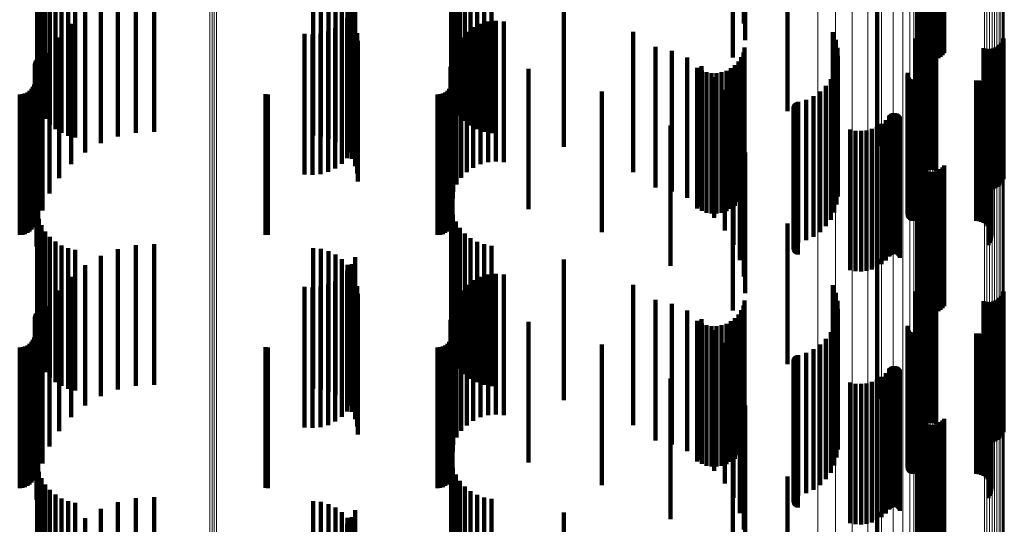
# Model space of a CAD drawing. Units: metres. Extents: x 0.024 to 0.095, y -0.351 to 0.413.
# Drawn here: x 0.06 to 0.095, y 0.284 to 0.302 of the extents above; entities that cross this region are included whole.
import ezdxf

# ---------------------------------------------------------------- set-up
doc = ezdxf.new("R2010")
doc.units = ezdxf.units.M
doc.linetypes.add('AUSGEZOGEN', pattern=[0])
doc.linetypes.add('VERDECKT2_S2', pattern=[0.009, 0.005, -0.004])
doc.layers.add('Standard', color=7, linetype='AUSGEZOGEN', lineweight=13)

msp = doc.modelspace()

# ---------------------------------------------------------------- linework, layer by layer
at = {"layer": 'Standard', "color": 253, "linetype": 'VERDECKT2_S2', "lineweight": 140, "transparency": 33554687}
for p, q in [((0.091854, 0.305688), (0.091854, 0.300688)), ((0.091893, 0.305607), (0.091893, 0.300607)), ((0.091945, 0.305534), (0.091945, 0.300534)), ((0.092008, 0.305471), (0.092008, 0.300471)), ((0.092674, 0.305441), (0.092674, 0.300441)), ((0.092743, 0.305498), (0.092743, 0.300498)), ((0.092801, 0.305566), (0.092801, 0.300566)), ((0.085284, 0.305418), (0.085284, 0.300418)), ((0.092081, 0.305419), (0.092081, 0.300419)), ((0.092161, 0.305379), (0.092161, 0.300379)), ((0.092247, 0.305353), (0.092247, 0.300353)), ((0.092336, 0.305342), (0.092336, 0.300342)), ((0.092425, 0.305345), (0.092425, 0.300345)), ((0.092513, 0.305363), (0.092513, 0.300363)), ((0.092597, 0.305395), (0.092597, 0.300395)), ((0.075259, 0.304077), (0.075259, 0.300674)), ((0.060535, 0.303929), (0.060535, 0.300564)), ((0.060594, 0.30368), (0.060594, 0.30038)), ((0.075323, 0.303819), (0.075323, 0.300483)), ((0.060692, 0.303444), (0.060692, 0.300204)), ((0.075428, 0.303576), (0.075428, 0.300302)), ((0.075571, 0.303352), (0.075571, 0.300136)), ((0.087226, 0.303507), (0.087226, 0.298507)), ((0.060825, 0.303226), (0.060825, 0.300042)), ((0.060991, 0.303031), (0.060991, 0.299898)), ((0.075749, 0.303155), (0.075749, 0.299989)), ((0.075956, 0.302989), (0.075956, 0.299866)), ((0.061185, 0.302865), (0.061185, 0.299774)), ((0.061403, 0.302731), (0.061403, 0.299674)), ((0.061639, 0.302633), (0.061639, 0.299601)), ((0.064047, 0.302738), (0.064047, 0.297738)), ((0.064696, 0.302774), (0.064696, 0.297774)), ((0.07035, 0.302635), (0.07035, 0.297635)), ((0.076187, 0.302859), (0.076187, 0.299769)), ((0.076437, 0.302768), (0.076437, 0.299702)), ((0.076697, 0.302718), (0.076697, 0.299665)), ((0.061887, 0.302572), (0.061887, 0.299557)), ((0.062806, 0.302362), (0.062806, 0.297362)), ((0.063411, 0.302599), (0.063411, 0.297599)), ((0.070628, 0.302604), (0.070628, 0.297604)), ((0.070897, 0.302526), (0.070897, 0.297526)), ((0.071149, 0.302403), (0.071149, 0.297403)), ((0.071845, 0.302315), (0.071845, 0.299366)), ((0.085669, 0.302567), (0.085669, 0.301626)), ((0.062246, 0.302031), (0.062246, 0.297031)), ((0.071376, 0.302239), (0.071376, 0.297239)), ((0.071572, 0.302038), (0.071572, 0.297038)), ((0.071727, 0.302059), (0.071727, 0.299175)), ((0.079272, 0.30223), (0.079272, 0.299302)), ((0.085716, 0.302128), (0.085716, 0.301034)), ((0.090414, 0.302256), (0.090414, 0.297256)), ((0.061746, 0.301615), (0.061746, 0.296615)), ((0.071368, 0.301626), (0.071368, 0.298854)), ((0.071566, 0.301827), (0.071566, 0.299003)), ((0.07173, 0.301807), (0.07173, 0.296807)), ((0.076302, 0.301614), (0.076302, 0.296614)), ((0.076575, 0.301689), (0.076575, 0.296689)), ((0.076857, 0.301716), (0.076857, 0.296716)), ((0.077139, 0.301693), (0.077139, 0.296693)), ((0.07005, 0.301257), (0.07005, 0.29858)), ((0.070331, 0.301236), (0.070331, 0.298564)), ((0.070612, 0.301265), (0.070612, 0.298585)), ((0.070884, 0.301341), (0.070884, 0.298642)), ((0.071138, 0.301462), (0.071138, 0.298732)), ((0.071847, 0.301553), (0.071847, 0.296553)), ((0.071918, 0.301282), (0.071918, 0.296282)), ((0.075815, 0.301329), (0.075815, 0.296329)), ((0.076046, 0.301493), (0.076046, 0.296493)), ((0.081734, 0.30133), (0.081734, 0.298634)), ((0.088842, 0.301312), (0.088842, 0.296312)), ((0.091943, 0.30126), (0.091943, 0.298582)), ((0.09201, 0.301315), (0.09201, 0.298623)), ((0.092086, 0.301359), (0.092086, 0.298656)), ((0.092167, 0.30139), (0.092167, 0.298679)), ((0.092253, 0.301408), (0.092253, 0.298692)), ((0.09234, 0.301412), (0.09234, 0.298695)), ((0.092427, 0.301402), (0.092427, 0.298687)), ((0.092511, 0.301378), (0.092511, 0.29867)), ((0.061318, 0.301125), (0.061318, 0.296125)), ((0.071942, 0.301003), (0.071942, 0.296003)), ((0.075454, 0.300896), (0.075454, 0.295896)), ((0.075616, 0.301128), (0.075616, 0.296128)), ((0.088946, 0.301042), (0.088946, 0.296042)), ((0.091774, 0.301093), (0.091774, 0.296093)), ((0.091804, 0.30104), (0.091804, 0.298419)), ((0.091838, 0.30112), (0.091838, 0.298478)), ((0.091885, 0.301194), (0.091885, 0.298533)), ((0.094831, 0.30093), (0.094831, 0.298336)), ((0.094877, 0.301003), (0.094877, 0.298391)), ((0.094912, 0.301084), (0.094912, 0.298451)), ((0.060535, 0.300564), (0.060535, 0.298929)), ((0.060973, 0.300574), (0.060973, 0.295574)), ((0.075259, 0.300674), (0.075259, 0.299077)), ((0.075335, 0.300639), (0.075335, 0.295639)), ((0.082535, 0.300791), (0.082535, 0.295791)), ((0.083111, 0.300647), (0.083111, 0.295647)), ((0.085656, 0.300589), (0.085656, 0.298084)), ((0.0857, 0.300765), (0.0857, 0.298214)), ((0.089003, 0.300758), (0.089003, 0.295758)), ((0.094205, 0.300746), (0.094205, 0.2982)), ((0.094289, 0.300722), (0.094289, 0.298182)), ((0.094376, 0.300712), (0.094376, 0.298175)), ((0.094463, 0.300716), (0.094463, 0.298178)), ((0.094548, 0.300733), (0.094548, 0.298191)), ((0.09463, 0.300765), (0.09463, 0.298214)), ((0.094706, 0.300809), (0.094706, 0.298247)), ((0.094773, 0.300864), (0.094773, 0.298288)), ((0.060458, 0.300186), (0.060458, 0.297784)), ((0.060461, 0.300224), (0.060461, 0.297812)), ((0.060471, 0.30026), (0.060471, 0.297839)), ((0.060487, 0.300294), (0.060487, 0.297865)), ((0.060508, 0.300325), (0.060508, 0.297888)), ((0.060594, 0.30038), (0.060594, 0.29868)), ((0.0606, 0.30039), (0.0606, 0.297936)), ((0.060636, 0.3004), (0.060636, 0.297943)), ((0.060673, 0.300404), (0.060673, 0.297946)), ((0.060692, 0.300204), (0.060692, 0.298444)), ((0.060711, 0.300401), (0.060711, 0.297944)), ((0.075262, 0.300365), (0.075262, 0.295365)), ((0.075321, 0.300399), (0.075321, 0.297942)), ((0.075323, 0.300483), (0.075323, 0.298819)), ((0.075428, 0.300302), (0.075428, 0.298576)), ((0.083659, 0.300416), (0.083659, 0.295416)), ((0.085483, 0.300273), (0.085483, 0.297849)), ((0.085582, 0.300424), (0.085582, 0.297961)), ((0.088976, 0.300181), (0.088976, 0.295181)), ((0.089013, 0.300468), (0.089013, 0.295468)), ((0.060721, 0.299974), (0.060721, 0.294974)), ((0.060825, 0.300042), (0.060825, 0.298226)), ((0.060991, 0.299898), (0.060991, 0.298031)), ((0.075237, 0.300083), (0.075237, 0.295083)), ((0.075571, 0.300136), (0.075571, 0.298352)), ((0.075749, 0.299989), (0.075749, 0.298155)), ((0.075956, 0.299866), (0.075956, 0.297989)), ((0.078019, 0.300013), (0.078019, 0.297656)), ((0.084017, 0.300044), (0.084017, 0.297679)), ((0.084163, 0.300102), (0.084163, 0.295102)), ((0.084175, 0.299955), (0.084175, 0.297613)), ((0.084346, 0.299894), (0.084346, 0.297567)), ((0.084524, 0.299862), (0.084524, 0.297543)), ((0.084705, 0.29986), (0.084705, 0.297542)), ((0.084884, 0.299888), (0.084884, 0.297563)), ((0.085056, 0.299945), (0.085056, 0.297605)), ((0.085216, 0.30003), (0.085216, 0.297668)), ((0.085359, 0.30014), (0.085359, 0.29775)), ((0.088892, 0.299904), (0.088892, 0.294904)), ((0.091501, 0.29983), (0.091501, 0.29483)), ((0.091506, 0.299865), (0.091506, 0.294865)), ((0.06045, 0.29955), (0.06045, 0.297312)), ((0.061185, 0.299774), (0.061185, 0.297865)), ((0.061403, 0.299674), (0.061403, 0.297731)), ((0.061639, 0.299601), (0.061639, 0.297633)), ((0.061887, 0.299557), (0.061887, 0.297572)), ((0.075313, 0.29955), (0.075313, 0.297312)), ((0.076187, 0.299769), (0.076187, 0.297859)), ((0.076437, 0.299702), (0.076437, 0.297768)), ((0.076697, 0.299665), (0.076697, 0.297718)), ((0.084613, 0.299714), (0.084613, 0.294714)), ((0.088763, 0.299644), (0.088763, 0.294644)), ((0.091509, 0.29976), (0.091509, 0.29476)), ((0.091521, 0.299727), (0.091521, 0.294727)), ((0.091538, 0.299697), (0.091538, 0.294697)), ((0.09156, 0.299669), (0.09156, 0.294669)), ((0.091587, 0.299645), (0.091587, 0.294645)), ((0.091616, 0.299626), (0.091616, 0.294626)), ((0.091649, 0.299612), (0.091649, 0.294612)), ((0.091683, 0.299604), (0.091683, 0.294604)), ((0.091718, 0.299601), (0.091718, 0.294601)), ((0.093937, 0.299601), (0.093937, 0.294601)), ((0.094029, 0.299593), (0.094029, 0.294593)), ((0.094118, 0.29957), (0.094118, 0.29457)), ((0.094202, 0.299533), (0.094202, 0.294533)), ((0.094278, 0.299481), (0.094278, 0.294481)), ((0.0601, 0.299133), (0.0601, 0.297002)), ((0.060186, 0.299173), (0.060186, 0.297032)), ((0.060264, 0.299227), (0.060264, 0.297072)), ((0.060331, 0.299294), (0.060331, 0.297122)), ((0.060385, 0.299372), (0.060385, 0.29718)), ((0.060425, 0.299458), (0.060425, 0.297244)), ((0.060566, 0.299342), (0.060566, 0.294342)), ((0.071727, 0.299175), (0.071727, 0.297059)), ((0.071845, 0.299366), (0.071845, 0.297315)), ((0.074963, 0.299133), (0.074963, 0.297002)), ((0.075049, 0.299173), (0.075049, 0.297032)), ((0.075127, 0.299227), (0.075127, 0.297072)), ((0.075194, 0.299294), (0.075194, 0.297122)), ((0.075248, 0.299372), (0.075248, 0.29718)), ((0.075288, 0.299458), (0.075288, 0.297244)), ((0.079272, 0.299302), (0.079272, 0.29723)), ((0.080621, 0.299206), (0.080621, 0.297056)), ((0.084997, 0.29926), (0.084997, 0.29426)), ((0.088388, 0.299206), (0.088388, 0.294206)), ((0.088593, 0.299409), (0.088593, 0.294409)), ((0.094344, 0.299418), (0.094344, 0.294418)), ((0.094399, 0.299344), (0.094399, 0.294344)), ((0.094441, 0.299262), (0.094441, 0.294262)), ((0.094469, 0.299175), (0.094469, 0.294175)), ((0.059914, 0.2991), (0.059914, 0.296978)), ((0.060009, 0.299108), (0.060009, 0.296984)), ((0.068657, 0.299107), (0.068657, 0.296983)), ((0.068744, 0.2991), (0.068744, 0.296978)), ((0.071368, 0.298854), (0.071368, 0.296626)), ((0.071566, 0.299003), (0.071566, 0.296827)), ((0.074777, 0.2991), (0.074777, 0.296978)), ((0.074871, 0.299108), (0.074871, 0.296984)), ((0.087516, 0.298784), (0.087516, 0.293784)), ((0.087545, 0.298805), (0.087545, 0.293805)), ((0.087578, 0.29882), (0.087578, 0.29382)), ((0.087612, 0.298831), (0.087612, 0.293831)), ((0.08789, 0.298912), (0.08789, 0.293912)), ((0.088151, 0.299038), (0.088151, 0.294038)), ((0.094425, 0.298816), (0.094425, 0.293816)), ((0.094459, 0.298902), (0.094459, 0.293902)), ((0.094477, 0.298992), (0.094477, 0.293992)), ((0.094481, 0.299083), (0.094481, 0.294083)), ((0.060515, 0.298694), (0.060515, 0.293694)), ((0.07005, 0.29858), (0.07005, 0.296257)), ((0.070331, 0.298564), (0.070331, 0.296236)), ((0.070612, 0.298585), (0.070612, 0.296265)), ((0.070884, 0.298642), (0.070884, 0.296341)), ((0.071138, 0.298732), (0.071138, 0.296462)), ((0.081734, 0.298634), (0.081734, 0.29633)), ((0.085305, 0.298753), (0.085305, 0.293753)), ((0.087439, 0.298627), (0.087439, 0.293627)), ((0.08744, 0.298591), (0.08744, 0.293591)), ((0.087443, 0.298663), (0.087443, 0.293663)), ((0.087447, 0.298556), (0.087447, 0.293556)), ((0.087454, 0.298697), (0.087454, 0.293697)), ((0.08746, 0.298522), (0.08746, 0.293522)), ((0.087469, 0.298729), (0.087469, 0.293729)), ((0.087479, 0.298491), (0.087479, 0.293491)), ((0.087491, 0.298759), (0.087491, 0.293759)), ((0.087502, 0.298464), (0.087502, 0.293464)), ((0.087529, 0.298441), (0.087529, 0.293441)), ((0.08756, 0.298422), (0.08756, 0.293422)), ((0.090962, 0.298422), (0.090962, 0.293422)), ((0.090998, 0.29843), (0.090998, 0.29343)), ((0.091034, 0.298431), (0.091034, 0.293431)), ((0.091069, 0.298427), (0.091069, 0.293427)), ((0.091804, 0.298419), (0.091804, 0.29604)), ((0.091838, 0.298478), (0.091838, 0.29612)), ((0.091885, 0.298533), (0.091885, 0.296194)), ((0.091943, 0.298582), (0.091943, 0.29626)), ((0.09201, 0.298623), (0.09201, 0.296315)), ((0.092086, 0.298656), (0.092086, 0.296359)), ((0.092167, 0.298679), (0.092167, 0.29639)), ((0.092253, 0.298692), (0.092253, 0.296408)), ((0.09234, 0.298695), (0.09234, 0.296412)), ((0.092427, 0.298687), (0.092427, 0.296402)), ((0.092511, 0.29867), (0.092511, 0.296378)), ((0.094378, 0.298737), (0.094378, 0.293737)), ((0.094912, 0.298451), (0.094912, 0.296084)), ((0.085531, 0.298204), (0.085531, 0.293204)), ((0.085656, 0.298084), (0.085656, 0.295589)), ((0.0857, 0.298214), (0.0857, 0.295765)), ((0.087594, 0.298409), (0.087594, 0.293409)), ((0.090722, 0.298189), (0.090722, 0.293189)), ((0.090847, 0.29834), (0.090847, 0.29334)), ((0.090871, 0.298367), (0.090871, 0.293367)), ((0.090898, 0.29839), (0.090898, 0.29339)), ((0.090929, 0.298409), (0.090929, 0.293409)), ((0.091104, 0.298417), (0.091104, 0.293417)), ((0.091136, 0.298401), (0.091136, 0.293401)), ((0.091165, 0.29838), (0.091165, 0.29338)), ((0.091191, 0.298354), (0.091191, 0.293354)), ((0.091212, 0.298325), (0.091212, 0.293325)), ((0.091228, 0.298293), (0.091228, 0.293293)), ((0.094205, 0.2982), (0.094205, 0.295746)), ((0.094289, 0.298182), (0.094289, 0.295722)), ((0.094376, 0.298175), (0.094376, 0.295712)), ((0.094463, 0.298178), (0.094463, 0.295716)), ((0.094548, 0.298191), (0.094548, 0.295733)), ((0.09463, 0.298214), (0.09463, 0.295765)), ((0.094706, 0.298247), (0.094706, 0.295809)), ((0.094773, 0.298288), (0.094773, 0.295864)), ((0.094831, 0.298336), (0.094831, 0.29593)), ((0.094877, 0.298391), (0.094877, 0.296003)), ((0.060458, 0.297784), (0.060458, 0.295186)), ((0.060461, 0.297812), (0.060461, 0.295224)), ((0.060471, 0.297839), (0.060471, 0.29526)), ((0.060487, 0.297865), (0.060487, 0.295294)), ((0.060508, 0.297888), (0.060508, 0.295325)), ((0.0606, 0.297936), (0.0606, 0.29539)), ((0.060636, 0.297943), (0.060636, 0.2954)), ((0.060673, 0.297946), (0.060673, 0.295404)), ((0.060711, 0.297944), (0.060711, 0.295401)), ((0.075321, 0.297942), (0.075321, 0.295399)), ((0.083064, 0.297997), (0.083064, 0.296159)), ((0.085359, 0.29775), (0.085359, 0.29514)), ((0.085483, 0.297849), (0.085483, 0.295273)), ((0.085582, 0.297961), (0.085582, 0.295424)), ((0.089456, 0.297849), (0.089456, 0.292849)), ((0.089648, 0.29781), (0.089648, 0.29281)), ((0.089844, 0.297801), (0.089844, 0.292801)), ((0.09004, 0.297822), (0.09004, 0.292822)), ((0.090229, 0.297873), (0.090229, 0.292873)), ((0.090409, 0.297953), (0.090409, 0.292953)), ((0.090574, 0.298059), (0.090574, 0.293059)), ((0.078019, 0.297656), (0.078019, 0.295013)), ((0.084017, 0.297679), (0.084017, 0.295044)), ((0.084175, 0.297613), (0.084175, 0.294955)), ((0.084346, 0.297567), (0.084346, 0.294894)), ((0.084524, 0.297543), (0.084524, 0.294862)), ((0.084705, 0.297542), (0.084705, 0.29486)), ((0.084884, 0.297563), (0.084884, 0.294888)), ((0.085056, 0.297605), (0.085056, 0.294945)), ((0.085216, 0.297668), (0.085216, 0.29503)), ((0.085669, 0.297626), (0.085669, 0.292626)), ((0.060186, 0.297032), (0.060186, 0.294173)), ((0.060264, 0.297072), (0.060264, 0.294227)), ((0.060331, 0.297122), (0.060331, 0.294294)), ((0.060385, 0.29718), (0.060385, 0.294372)), ((0.060425, 0.297244), (0.060425, 0.294458)), ((0.06045, 0.297312), (0.06045, 0.29455)), ((0.075049, 0.297032), (0.075049, 0.294173)), ((0.075127, 0.297072), (0.075127, 0.294227)), ((0.075194, 0.297122), (0.075194, 0.294294)), ((0.075248, 0.29718), (0.075248, 0.294372)), ((0.075288, 0.297244), (0.075288, 0.294458)), ((0.075313, 0.297312), (0.075313, 0.29455)), ((0.080621, 0.297056), (0.080621, 0.294206)), ((0.085716, 0.297034), (0.085716, 0.292034)), ((0.059914, 0.296978), (0.059914, 0.2941)), ((0.060009, 0.296984), (0.060009, 0.294108)), ((0.0601, 0.297002), (0.0601, 0.294133)), ((0.068657, 0.296983), (0.068657, 0.294107)), ((0.068744, 0.296978), (0.068744, 0.2941)), ((0.074777, 0.296978), (0.074777, 0.2941)), ((0.074871, 0.296984), (0.074871, 0.294108)), ((0.074963, 0.297002), (0.074963, 0.294133)), ((0.091854, 0.296688), (0.091854, 0.291688)), ((0.085284, 0.296418), (0.085284, 0.294985)), ((0.091893, 0.296607), (0.091893, 0.291607)), ((0.091945, 0.296534), (0.091945, 0.291534)), ((0.092008, 0.296471), (0.092008, 0.291471)), ((0.092081, 0.296419), (0.092081, 0.291419)), ((0.092161, 0.296379), (0.092161, 0.291379)), ((0.092247, 0.296353), (0.092247, 0.291353)), ((0.092336, 0.296342), (0.092336, 0.291342)), ((0.092425, 0.296345), (0.092425, 0.291345)), ((0.092513, 0.296363), (0.092513, 0.291363)), ((0.092597, 0.296395), (0.092597, 0.291395)), ((0.092674, 0.296441), (0.092674, 0.291441)), ((0.092743, 0.296498), (0.092743, 0.291498)), ((0.092801, 0.296566), (0.092801, 0.291566)), ((0.083064, 0.296159), (0.083064, 0.292997)), ((0.060535, 0.294929), (0.060535, 0.289929)), ((0.075259, 0.295077), (0.075259, 0.290077)), ((0.085284, 0.294985), (0.085284, 0.291418)), ((0.060594, 0.29468), (0.060594, 0.28968)), ((0.075323, 0.294819), (0.075323, 0.289819)), ((0.075428, 0.294576), (0.075428, 0.289576)), ((0.060692, 0.294444), (0.060692, 0.289444)), ((0.060825, 0.294226), (0.060825, 0.289226)), ((0.075571, 0.294352), (0.075571, 0.289352)), ((0.087226, 0.294507), (0.087226, 0.293566)), ((0.060991, 0.294031), (0.060991, 0.289031)), ((0.061185, 0.293865), (0.061185, 0.288865)), ((0.075749, 0.294155), (0.075749, 0.289155)), ((0.075956, 0.293989), (0.075956, 0.288989)), ((0.061403, 0.293731), (0.061403, 0.288731)), ((0.061639, 0.293633), (0.061639, 0.288633)), ((0.061887, 0.293572), (0.061887, 0.288572)), ((0.063411, 0.293599), (0.063411, 0.293053)), ((0.064047, 0.293738), (0.064047, 0.293151)), ((0.064696, 0.293774), (0.064696, 0.293177)), ((0.07035, 0.293635), (0.07035, 0.293078)), ((0.070628, 0.293604), (0.070628, 0.293056)), ((0.070897, 0.293526), (0.070897, 0.293001)), ((0.076187, 0.293859), (0.076187, 0.288859)), ((0.076437, 0.293768), (0.076437, 0.288768)), ((0.076697, 0.293718), (0.076697, 0.288718)), ((0.087226, 0.293566), (0.087226, 0.289507)), ((0.062806, 0.293362), (0.062806, 0.292885)), ((0.064696, 0.293177), (0.064696, 0.288774)), ((0.071149, 0.293403), (0.071149, 0.292914)), ((0.071376, 0.293239), (0.071376, 0.292798)), ((0.071845, 0.293315), (0.071845, 0.288315)), ((0.079272, 0.29323), (0.079272, 0.28823)), ((0.090414, 0.293256), (0.090414, 0.292637)), ((0.062246, 0.293031), (0.062246, 0.292651)), ((0.062806, 0.292885), (0.062806, 0.288362)), ((0.063411, 0.293053), (0.063411, 0.288599)), ((0.064047, 0.293151), (0.064047, 0.288738)), ((0.07035, 0.293078), (0.07035, 0.288635)), ((0.070628, 0.293056), (0.070628, 0.288604)), ((0.070897, 0.293001), (0.070897, 0.288526)), ((0.071149, 0.292914), (0.071149, 0.288403)), ((0.071566, 0.292827), (0.071566, 0.287827)), ((0.071572, 0.293038), (0.071572, 0.292657)), ((0.071727, 0.293059), (0.071727, 0.288059)), ((0.061746, 0.292615), (0.061746, 0.292357)), ((0.062246, 0.292651), (0.062246, 0.288031)), ((0.071368, 0.292626), (0.071368, 0.287626)), ((0.071376, 0.292798), (0.071376, 0.288239)), ((0.071572, 0.292657), (0.071572, 0.288038)), ((0.07173, 0.292807), (0.07173, 0.292493)), ((0.07173, 0.292493), (0.07173, 0.287807)), ((0.071847, 0.292553), (0.071847, 0.292313)), ((0.076046, 0.292493), (0.076046, 0.292271)), ((0.076302, 0.292614), (0.076302, 0.292356)), ((0.076575, 0.292689), (0.076575, 0.292409)), ((0.076857, 0.292716), (0.076857, 0.292428)), ((0.077139, 0.292693), (0.077139, 0.292413)), ((0.090414, 0.292637), (0.090414, 0.288256)), ((0.061318, 0.292125), (0.061318, 0.292011)), ((0.061746, 0.292357), (0.061746, 0.287615)), ((0.07005, 0.292257), (0.07005, 0.287257)), ((0.070331, 0.292236), (0.070331, 0.287236)), ((0.070612, 0.292265), (0.070612, 0.287265)), ((0.070884, 0.292341), (0.070884, 0.287341)), ((0.071138, 0.292462), (0.071138, 0.287462)), ((0.071847, 0.292313), (0.071847, 0.287553)), ((0.071918, 0.292282), (0.071918, 0.292122)), ((0.071918, 0.292122), (0.071918, 0.287282)), ((0.075616, 0.292128), (0.075616, 0.292013)), ((0.075815, 0.292329), (0.075815, 0.292155)), ((0.075815, 0.292155), (0.075815, 0.287329)), ((0.076046, 0.292271), (0.076046, 0.287493)), ((0.076302, 0.292356), (0.076302, 0.287614)), ((0.076575, 0.292409), (0.076575, 0.287689)), ((0.076857, 0.292428), (0.076857, 0.287716)), ((0.077139, 0.292413), (0.077139, 0.287693)), ((0.081734, 0.29233), (0.081734, 0.28733)), ((0.088842, 0.292312), (0.088842, 0.291936)), ((0.091838, 0.29212), (0.091838, 0.28712)), ((0.091885, 0.292194), (0.091885, 0.287194)), ((0.091943, 0.29226), (0.091943, 0.28726)), ((0.09201, 0.292315), (0.09201, 0.287315)), ((0.092086, 0.292359), (0.092086, 0.287359)), ((0.092167, 0.29239), (0.092167, 0.28739)), ((0.092253, 0.292408), (0.092253, 0.287408)), ((0.09234, 0.292412), (0.09234, 0.287412)), ((0.092427, 0.292402), (0.092427, 0.287402)), ((0.092511, 0.292378), (0.092511, 0.287378)), ((0.061318, 0.292011), (0.061318, 0.287125)), ((0.071942, 0.292003), (0.071942, 0.291924)), ((0.071942, 0.291924), (0.071942, 0.287003)), ((0.075454, 0.291896), (0.075454, 0.291849)), ((0.075454, 0.291849), (0.075454, 0.286896)), ((0.075616, 0.292013), (0.075616, 0.287128)), ((0.082535, 0.291791), (0.082535, 0.291774)), ((0.082535, 0.291774), (0.082535, 0.286791)), ((0.0857, 0.291765), (0.0857, 0.286765)), ((0.088842, 0.291936), (0.088842, 0.287313)), ((0.088946, 0.292042), (0.088946, 0.291735)), ((0.091774, 0.292093), (0.091774, 0.291773)), ((0.091774, 0.291773), (0.091774, 0.287093)), ((0.091804, 0.29204), (0.091804, 0.28704)), ((0.09463, 0.291765), (0.09463, 0.286765)), ((0.094706, 0.291809), (0.094706, 0.286809)), ((0.094773, 0.291864), (0.094773, 0.286864)), ((0.094831, 0.29193), (0.094831, 0.28693)), ((0.094877, 0.292003), (0.094877, 0.287003)), ((0.094912, 0.292084), (0.094912, 0.287084)), ((0.060973, 0.291574), (0.060973, 0.286574)), ((0.075335, 0.291639), (0.075335, 0.286639)), ((0.083111, 0.291647), (0.083111, 0.286647)), ((0.083659, 0.291416), (0.083659, 0.286416)), ((0.085582, 0.291424), (0.085582, 0.286424)), ((0.085656, 0.291589), (0.085656, 0.286589)), ((0.088946, 0.291735), (0.088946, 0.287042)), ((0.089003, 0.291758), (0.089003, 0.291524)), ((0.089003, 0.291524), (0.089003, 0.286758)), ((0.089013, 0.291468), (0.089013, 0.291309)), ((0.094205, 0.291746), (0.094205, 0.286746)), ((0.094289, 0.291722), (0.094289, 0.286722)), ((0.094376, 0.291712), (0.094376, 0.286712)), ((0.094463, 0.291716), (0.094463, 0.286716)), ((0.094548, 0.291733), (0.094548, 0.286733)), ((0.060458, 0.291186), (0.060458, 0.286186)), ((0.060461, 0.291224), (0.060461, 0.286224)), ((0.060471, 0.29126), (0.060471, 0.28626)), ((0.060487, 0.291294), (0.060487, 0.286294)), ((0.060508, 0.291325), (0.060508, 0.286325)), ((0.0606, 0.29139), (0.0606, 0.28639)), ((0.060636, 0.2914), (0.060636, 0.2864)), ((0.060673, 0.291404), (0.060673, 0.286404)), ((0.060711, 0.291401), (0.060711, 0.286401)), ((0.075237, 0.291083), (0.075237, 0.286083)), ((0.075262, 0.291365), (0.075262, 0.286365)), ((0.075321, 0.291399), (0.075321, 0.286399)), ((0.084163, 0.291102), (0.084163, 0.286102)), ((0.085359, 0.29114), (0.085359, 0.28614)), ((0.085483, 0.291273), (0.085483, 0.286273)), ((0.088976, 0.291181), (0.088976, 0.291096)), ((0.088976, 0.291096), (0.088976, 0.286181)), ((0.089013, 0.291309), (0.089013, 0.286468)), ((0.060721, 0.290974), (0.060721, 0.285974)), ((0.078019, 0.291013), (0.078019, 0.286013)), ((0.084017, 0.291044), (0.084017, 0.286044)), ((0.084175, 0.290955), (0.084175, 0.285955)), ((0.084346, 0.290894), (0.084346, 0.285894)), ((0.084524, 0.290862), (0.084524, 0.285862)), ((0.084613, 0.290714), (0.084613, 0.285714)), ((0.084705, 0.29086), (0.084705, 0.28586)), ((0.084884, 0.290888), (0.084884, 0.285888)), ((0.085056, 0.290945), (0.085056, 0.285945)), ((0.085216, 0.29103), (0.085216, 0.28603)), ((0.088892, 0.290904), (0.088892, 0.29089)), ((0.088892, 0.29089), (0.088892, 0.285904)), ((0.091501, 0.29083), (0.091501, 0.28583)), ((0.091506, 0.290865), (0.091506, 0.290861)), ((0.091506, 0.290861), (0.091506, 0.285865)), ((0.091509, 0.29076), (0.091509, 0.28576)), ((0.091521, 0.290727), (0.091521, 0.285727)), ((0.060385, 0.290372), (0.060385, 0.285372)), ((0.060425, 0.290458), (0.060425, 0.285458)), ((0.06045, 0.29055), (0.06045, 0.28555)), ((0.075248, 0.290372), (0.075248, 0.285372)), ((0.075288, 0.290458), (0.075288, 0.285458)), ((0.075313, 0.29055), (0.075313, 0.28555)), ((0.088593, 0.290409), (0.088593, 0.285409)), ((0.088763, 0.290644), (0.088763, 0.285644)), ((0.091538, 0.290697), (0.091538, 0.285697)), ((0.09156, 0.290669), (0.09156, 0.285669)), ((0.091587, 0.290645), (0.091587, 0.285645)), ((0.091616, 0.290626), (0.091616, 0.285626)), ((0.091649, 0.290612), (0.091649, 0.285612)), ((0.091683, 0.290604), (0.091683, 0.285604)), ((0.091718, 0.290601), (0.091718, 0.285601)), ((0.093937, 0.290601), (0.093937, 0.285601)), ((0.094029, 0.290593), (0.094029, 0.285593)), ((0.094118, 0.29057), (0.094118, 0.28557)), ((0.094202, 0.290533), (0.094202, 0.285533)), ((0.094278, 0.290481), (0.094278, 0.285481)), ((0.094344, 0.290418), (0.094344, 0.285418)), ((0.059914, 0.2901), (0.059914, 0.2851)), ((0.060009, 0.290108), (0.060009, 0.285108)), ((0.0601, 0.290133), (0.0601, 0.285133)), ((0.060186, 0.290173), (0.060186, 0.285173)), ((0.060264, 0.290227), (0.060264, 0.285227)), ((0.060331, 0.290294), (0.060331, 0.285294)), ((0.060566, 0.290342), (0.060566, 0.285342)), ((0.068657, 0.290107), (0.068657, 0.285107)), ((0.068744, 0.2901), (0.068744, 0.2851)), ((0.074777, 0.2901), (0.074777, 0.2851)), ((0.074871, 0.290108), (0.074871, 0.285108)), ((0.074963, 0.290133), (0.074963, 0.285133)), ((0.075049, 0.290173), (0.075049, 0.285173)), ((0.075127, 0.290227), (0.075127, 0.285227)), ((0.075194, 0.290294), (0.075194, 0.285294)), ((0.080621, 0.290206), (0.080621, 0.285206)), ((0.084997, 0.29026), (0.084997, 0.28526)), ((0.088151, 0.290038), (0.088151, 0.285038)), ((0.088388, 0.290206), (0.088388, 0.285206)), ((0.094399, 0.290344), (0.094399, 0.285344)), ((0.094441, 0.290262), (0.094441, 0.285262)), ((0.094469, 0.290175), (0.094469, 0.285175)), ((0.094481, 0.290083), (0.094481, 0.285083)), ((0.060515, 0.289694), (0.060515, 0.284694)), ((0.085305, 0.289753), (0.085305, 0.284753)), ((0.087443, 0.289663), (0.087443, 0.284663)), ((0.087454, 0.289697), (0.087454, 0.284697)), ((0.087469, 0.289729), (0.087469, 0.284729)), ((0.087491, 0.289759), (0.087491, 0.284759)), ((0.087516, 0.289784), (0.087516, 0.284784)), ((0.087545, 0.289805), (0.087545, 0.284805)), ((0.087578, 0.28982), (0.087578, 0.28482)), ((0.087612, 0.289831), (0.087612, 0.284831)), ((0.08789, 0.289912), (0.08789, 0.284912)), ((0.094378, 0.289737), (0.094378, 0.284737)), ((0.094425, 0.289816), (0.094425, 0.284816)), ((0.094459, 0.289902), (0.094459, 0.284902)), ((0.094477, 0.289992), (0.094477, 0.284992)), ((0.087439, 0.289627), (0.087439, 0.284627)), ((0.08744, 0.289591), (0.08744, 0.284591)), ((0.087447, 0.289556), (0.087447, 0.284556)), ((0.08746, 0.289522), (0.08746, 0.284522)), ((0.087479, 0.289491), (0.087479, 0.284491)), ((0.087502, 0.289464), (0.087502, 0.284464)), ((0.087529, 0.289441), (0.087529, 0.284441)), ((0.08756, 0.289422), (0.08756, 0.284422)), ((0.087594, 0.289409), (0.087594, 0.284409)), ((0.090847, 0.28934), (0.090847, 0.28434)), ((0.090871, 0.289367), (0.090871, 0.284367)), ((0.090898, 0.28939), (0.090898, 0.28439)), ((0.090929, 0.289409), (0.090929, 0.284409)), ((0.090962, 0.289422), (0.090962, 0.284422)), ((0.090998, 0.28943), (0.090998, 0.28443)), ((0.091034, 0.289431), (0.091034, 0.284431)), ((0.091069, 0.289427), (0.091069, 0.284427)), ((0.091104, 0.289417), (0.091104, 0.284417)), ((0.091136, 0.289401), (0.091136, 0.284401)), ((0.091165, 0.28938), (0.091165, 0.28438)), ((0.091191, 0.289354), (0.091191, 0.284354)), ((0.091212, 0.289325), (0.091212, 0.284325)), ((0.083064, 0.288997), (0.083064, 0.283997)), ((0.085531, 0.289204), (0.085531, 0.284204)), ((0.090574, 0.289059), (0.090574, 0.284059)), ((0.090722, 0.289189), (0.090722, 0.284189)), ((0.091228, 0.289293), (0.091228, 0.284293)), ((0.085669, 0.288626), (0.085669, 0.283626)), ((0.089456, 0.288849), (0.089456, 0.283849)), ((0.089648, 0.28881), (0.089648, 0.28381)), ((0.089844, 0.288801), (0.089844, 0.283801)), ((0.09004, 0.288822), (0.09004, 0.283822)), ((0.090229, 0.288873), (0.090229, 0.283873)), ((0.090409, 0.288953), (0.090409, 0.283953)), ((0.085716, 0.288034), (0.085716, 0.283034)), ((0.091854, 0.287688), (0.091854, 0.282688)), ((0.091893, 0.287607), (0.091893, 0.282607)), ((0.092801, 0.287566), (0.092801, 0.282566)), ((0.085284, 0.287418), (0.085284, 0.282418)), ((0.091945, 0.287534), (0.091945, 0.282534)), ((0.092008, 0.287471), (0.092008, 0.282471)), ((0.092081, 0.287419), (0.092081, 0.282419)), ((0.092161, 0.287379), (0.092161, 0.282379)), ((0.092247, 0.287353), (0.092247, 0.282353)), ((0.092336, 0.287342), (0.092336, 0.282342)), ((0.092425, 0.287345), (0.092425, 0.282345)), ((0.092513, 0.287363), (0.092513, 0.282363)), ((0.092597, 0.287395), (0.092597, 0.282395)), ((0.092674, 0.287441), (0.092674, 0.282441)), ((0.092743, 0.287498), (0.092743, 0.282498)), ((0.060535, 0.285929), (0.060535, 0.280929)), ((0.075259, 0.286077), (0.075259, 0.281077)), ((0.075323, 0.285819), (0.075323, 0.280819)), ((0.060594, 0.28568), (0.060594, 0.28068)), ((0.075428, 0.285576), (0.075428, 0.280576)), ((0.087226, 0.285507), (0.087226, 0.280967)), ((0.060692, 0.285444), (0.060692, 0.280444)), ((0.060825, 0.285226), (0.060825, 0.280226)), ((0.075571, 0.285352), (0.075571, 0.280352)), ((0.075749, 0.285155), (0.075749, 0.280155)), ((0.060991, 0.285031), (0.060991, 0.280031)), ((0.061185, 0.284865), (0.061185, 0.279865)), ((0.064696, 0.284774), (0.064696, 0.279774)), ((0.075956, 0.284989), (0.075956, 0.279989)), ((0.076187, 0.284859), (0.076187, 0.279859)), ((0.076437, 0.284768), (0.076437, 0.279768)), ((0.061403, 0.284731), (0.061403, 0.279731)), ((0.061639, 0.284633), (0.061639, 0.279633)), ((0.061887, 0.284572), (0.061887, 0.279572)), ((0.063411, 0.284599), (0.063411, 0.279599)), ((0.064047, 0.284738), (0.064047, 0.279738)), ((0.07035, 0.284635), (0.07035, 0.279635)), ((0.070628, 0.284604), (0.070628, 0.279604)), ((0.070897, 0.284526), (0.070897, 0.279526)), ((0.076697, 0.284718), (0.076697, 0.279718)), ((0.062806, 0.284362), (0.062806, 0.279362)), ((0.071149, 0.284403), (0.071149, 0.279403)), ((0.071376, 0.284239), (0.071376, 0.279239)), ((0.071727, 0.284059), (0.071727, 0.279059)), ((0.071845, 0.284315), (0.071845, 0.279315)), ((0.079272, 0.28423), (0.079272, 0.27923)), ((0.090414, 0.284256), (0.090414, 0.280082)), ((0.062246, 0.284031), (0.062246, 0.279031)), ((0.071566, 0.283827), (0.071566, 0.278827)), ((0.071572, 0.284038), (0.071572, 0.279038))]:
    msp.add_line(p, q, dxfattribs=at)
at = {"layer": 'Standard', "color": 7, "linetype": 'AUSGEZOGEN', "lineweight": 13, "transparency": 33554687}
for points in [[(0.066681, 0.407092), (0.066681, 0.406719), (0.066681, 0.405571), (0.066681, 0.403614), (0.066681, 0.400814), (0.066681, 0.397142), (0.066681, 0.392575), (0.066681, 0.387094), (0.066681, 0.380686), (0.066681, 0.373347), (0.066681, 0.365077), (0.066681, 0.355885), (0.066681, 0.345788), (0.066681, 0.334809), (0.066681, 0.322981), (0.066681, 0.310342), (0.066681, 0.296938), (0.066681, 0.282821), (0.066681, 0.26805), (0.066681, 0.252688), (0.066681, 0.236802), (0.066681, 0.22046)], [(0.066757, 0.407108), (0.066757, 0.406734), (0.066757, 0.405586), (0.066757, 0.403629), (0.066757, 0.400829), (0.066757, 0.397157), (0.066757, 0.39259), (0.066757, 0.387108), (0.066757, 0.380701), (0.066757, 0.373361), (0.066757, 0.365091), (0.066757, 0.355898), (0.066757, 0.345801), (0.066757, 0.334821), (0.066757, 0.322993), (0.066757, 0.310353), (0.066757, 0.296948), (0.066757, 0.282831), (0.066757, 0.26806), (0.066757, 0.252697), (0.066757, 0.23681), (0.066757, 0.220468)], [(0.066835, 0.407112), (0.066835, 0.406738), (0.066835, 0.405591), (0.066835, 0.403633), (0.066835, 0.400833), (0.066835, 0.397161), (0.066835, 0.392594), (0.066835, 0.387112), (0.066835, 0.380705), (0.066835, 0.373365), (0.066835, 0.365094), (0.066835, 0.355902), (0.066835, 0.345804), (0.066835, 0.334825), (0.066835, 0.322996), (0.066835, 0.310356), (0.066835, 0.296951), (0.066835, 0.282834), (0.066835, 0.268063), (0.066835, 0.2527), (0.066835, 0.236812), (0.066835, 0.22047)], [(0.066913, 0.407105), (0.066913, 0.406731), (0.066913, 0.405584), (0.066913, 0.403626), (0.066913, 0.400826), (0.066913, 0.397154), (0.066913, 0.392587), (0.066913, 0.387106), (0.066913, 0.380698), (0.066913, 0.373359), (0.066913, 0.365088), (0.066913, 0.355896), (0.066913, 0.345798), (0.066913, 0.334819), (0.066913, 0.32299), (0.066913, 0.310351), (0.066913, 0.296946), (0.066913, 0.28283), (0.066913, 0.268058), (0.066913, 0.252696), (0.066913, 0.236808), (0.066913, 0.220467)], [(0.088306, 0.40362), (0.088306, 0.40325), (0.088306, 0.402113), (0.088306, 0.400174), (0.088306, 0.397399), (0.088306, 0.393761), (0.088306, 0.389236), (0.088306, 0.383806), (0.088306, 0.377458), (0.088306, 0.370186), (0.088306, 0.361992), (0.088306, 0.352885), (0.088306, 0.342881), (0.088306, 0.332004), (0.088306, 0.320285), (0.088306, 0.307762), (0.088306, 0.294482), (0.088306, 0.280496), (0.088306, 0.265862), (0.088306, 0.250641), (0.088306, 0.234901), (0.088306, 0.218711)], [(0.088934, 0.403466), (0.088934, 0.403096), (0.088934, 0.40196), (0.088934, 0.400021), (0.088934, 0.397248), (0.088934, 0.393612), (0.088934, 0.389089), (0.088934, 0.38366), (0.088934, 0.377315), (0.088934, 0.370046), (0.088934, 0.361856), (0.088934, 0.352753), (0.088934, 0.342753), (0.088934, 0.33188), (0.088934, 0.320165), (0.088934, 0.307648), (0.088934, 0.294373), (0.088934, 0.280393), (0.088934, 0.265765), (0.088934, 0.250551), (0.088934, 0.234817), (0.088934, 0.218634)], [(0.089531, 0.403217), (0.089531, 0.402847), (0.089531, 0.401711), (0.089531, 0.399774), (0.089531, 0.397003), (0.089531, 0.393369), (0.089531, 0.388849), (0.089531, 0.383424), (0.089531, 0.377083), (0.089531, 0.369819), (0.089531, 0.361634), (0.089531, 0.352537), (0.089531, 0.342544), (0.089531, 0.331678), (0.089531, 0.319971), (0.089531, 0.307463), (0.089531, 0.294197), (0.089531, 0.280226), (0.089531, 0.265607), (0.089531, 0.250404), (0.089531, 0.234681), (0.089531, 0.218508)], [(0.090081, 0.402877), (0.090081, 0.402507), (0.090081, 0.401373), (0.090081, 0.399437), (0.090081, 0.396668), (0.090081, 0.393038), (0.090081, 0.388522), (0.090081, 0.383102), (0.090081, 0.376767), (0.090081, 0.36951), (0.090081, 0.361332), (0.090081, 0.352243), (0.090081, 0.342259), (0.090081, 0.331404), (0.090081, 0.319708), (0.090081, 0.30721), (0.090081, 0.293957), (0.090081, 0.279999), (0.090081, 0.265393), (0.090081, 0.250203), (0.090081, 0.234495), (0.090081, 0.218337)], [(0.090572, 0.402455), (0.090572, 0.402086), (0.090572, 0.400953), (0.090572, 0.39902), (0.090572, 0.396254), (0.090572, 0.392628), (0.090572, 0.388117), (0.090572, 0.382703), (0.090572, 0.376375), (0.090572, 0.369126), (0.090572, 0.360958), (0.090572, 0.351879), (0.090572, 0.341906), (0.090572, 0.331063), (0.090572, 0.31938), (0.090572, 0.306897), (0.090572, 0.293659), (0.090572, 0.279716), (0.090572, 0.265128), (0.090572, 0.249955), (0.090572, 0.234264), (0.090572, 0.218124)], [(0.090991, 0.401962), (0.090991, 0.401594), (0.090991, 0.400462), (0.090991, 0.398531), (0.090991, 0.395769), (0.090991, 0.392148), (0.090991, 0.387643), (0.090991, 0.382237), (0.090991, 0.375917), (0.090991, 0.368677), (0.090991, 0.36052), (0.090991, 0.351454), (0.090991, 0.341494), (0.090991, 0.330665), (0.090991, 0.318998), (0.090991, 0.306531), (0.090991, 0.29331), (0.090991, 0.279386), (0.090991, 0.264817), (0.090991, 0.249664), (0.090991, 0.233994), (0.090991, 0.217876)], [(0.091328, 0.40141), (0.091328, 0.401042), (0.091328, 0.399912), (0.091328, 0.397984), (0.091328, 0.395226), (0.091328, 0.39161), (0.091328, 0.387112), (0.091328, 0.381714), (0.091328, 0.375403), (0.091328, 0.368175), (0.091328, 0.36003), (0.091328, 0.350977), (0.091328, 0.341032), (0.091328, 0.330219), (0.091328, 0.318569), (0.091328, 0.306121), (0.091328, 0.29292), (0.091328, 0.279017), (0.091328, 0.264469), (0.091328, 0.249339), (0.091328, 0.233692), (0.091328, 0.217598)], [(0.091575, 0.400812), (0.091575, 0.400445), (0.091575, 0.399316), (0.091575, 0.397392), (0.091575, 0.394638), (0.091575, 0.391028), (0.091575, 0.386537), (0.091575, 0.381148), (0.091575, 0.374847), (0.091575, 0.36763), (0.091575, 0.359498), (0.091575, 0.35046), (0.091575, 0.340531), (0.091575, 0.329736), (0.091575, 0.318105), (0.091575, 0.305677), (0.091575, 0.292497), (0.091575, 0.278616), (0.091575, 0.264092), (0.091575, 0.248986), (0.091575, 0.233365), (0.091575, 0.217297)], [(0.091726, 0.400183), (0.091726, 0.399816), (0.091726, 0.39869), (0.091726, 0.396768), (0.091726, 0.39402), (0.091726, 0.390416), (0.091726, 0.385932), (0.091726, 0.380552), (0.091726, 0.374262), (0.091726, 0.367058), (0.091726, 0.358939), (0.091726, 0.349916), (0.091726, 0.340005), (0.091726, 0.329228), (0.091726, 0.317617), (0.091726, 0.30521), (0.091726, 0.292052), (0.091726, 0.278195), (0.091726, 0.263695), (0.091726, 0.248615), (0.091726, 0.233021), (0.091726, 0.21698)], [(0.091776, 0.399538), (0.091776, 0.399172), (0.091776, 0.398047), (0.091776, 0.396129), (0.091776, 0.393385), (0.091776, 0.389788), (0.091776, 0.385312), (0.091776, 0.379941), (0.091776, 0.373662), (0.091776, 0.366471), (0.091776, 0.358367), (0.091776, 0.349359), (0.091776, 0.339465), (0.091776, 0.328707), (0.091776, 0.317116), (0.091776, 0.30473), (0.091776, 0.291596), (0.091776, 0.277763), (0.091776, 0.263289), (0.091776, 0.248235), (0.091776, 0.232668), (0.091776, 0.216655)], [(0.09423, 0.397267), (0.09423, 0.396903), (0.09423, 0.395785), (0.09423, 0.393879), (0.09423, 0.391152), (0.09423, 0.387576), (0.09423, 0.383128), (0.09423, 0.37779), (0.09423, 0.37155), (0.09423, 0.364403), (0.09423, 0.356349), (0.09423, 0.347397), (0.09423, 0.337563), (0.09423, 0.326872), (0.09423, 0.315352), (0.09423, 0.303043), (0.09423, 0.28999), (0.09423, 0.276242), (0.09423, 0.261857), (0.09423, 0.246896), (0.09423, 0.231425), (0.09423, 0.215511)], [(0.094321, 0.397287), (0.094321, 0.396923), (0.094321, 0.395805), (0.094321, 0.393899), (0.094321, 0.391172), (0.094321, 0.387596), (0.094321, 0.383148), (0.094321, 0.37781), (0.094321, 0.371569), (0.094321, 0.364421), (0.094321, 0.356367), (0.094321, 0.347415), (0.094321, 0.337581), (0.094321, 0.326888), (0.094321, 0.315368), (0.094321, 0.303059), (0.094321, 0.290004), (0.094321, 0.276256), (0.094321, 0.26187), (0.094321, 0.246908), (0.094321, 0.231436), (0.094321, 0.215521)], [(0.094414, 0.397292), (0.094414, 0.396928), (0.094414, 0.39581), (0.094414, 0.393904), (0.094414, 0.391177), (0.094414, 0.387601), (0.094414, 0.383153), (0.094414, 0.377814), (0.094414, 0.371574), (0.094414, 0.364426), (0.094414, 0.356371), (0.094414, 0.347419), (0.094414, 0.337585), (0.094414, 0.326892), (0.094414, 0.315372), (0.094414, 0.303062), (0.094414, 0.290008), (0.094414, 0.276259), (0.094414, 0.261873), (0.094414, 0.246911), (0.094414, 0.231439), (0.094414, 0.215523)], [(0.094506, 0.397281), (0.094506, 0.396917), (0.094506, 0.395799), (0.094506, 0.393893), (0.094506, 0.391166), (0.094506, 0.38759), (0.094506, 0.383142), (0.094506, 0.377804), (0.094506, 0.371564), (0.094506, 0.364416), (0.094506, 0.356361), (0.094506, 0.347409), (0.094506, 0.337575), (0.094506, 0.326883), (0.094506, 0.315363), (0.094506, 0.303054), (0.094506, 0.29), (0.094506, 0.276252), (0.094506, 0.261866), (0.094506, 0.246905), (0.094506, 0.231432), (0.094506, 0.215518)], [(0.094595, 0.397254), (0.094595, 0.39689), (0.094595, 0.395773), (0.094595, 0.393867), (0.094595, 0.39114), (0.094595, 0.387564), (0.094595, 0.383116), (0.094595, 0.377779), (0.094595, 0.371539), (0.094595, 0.364392), (0.094595, 0.356338), (0.094595, 0.347386), (0.094595, 0.337553), (0.094595, 0.326862), (0.094595, 0.315343), (0.094595, 0.303034), (0.094595, 0.289981), (0.094595, 0.276234), (0.094595, 0.261849), (0.094595, 0.246889), (0.094595, 0.231418), (0.094595, 0.215504)], [(0.094678, 0.397213), (0.094678, 0.396849), (0.094678, 0.395732), (0.094678, 0.393826), (0.094678, 0.391099), (0.094678, 0.387524), (0.094678, 0.383077), (0.094678, 0.37774), (0.094678, 0.371501), (0.094678, 0.364354), (0.094678, 0.356301), (0.094678, 0.347351), (0.094678, 0.337519), (0.094678, 0.326828), (0.094678, 0.315311), (0.094678, 0.303003), (0.094678, 0.289952), (0.094678, 0.276206), (0.094678, 0.261823), (0.094678, 0.246865), (0.094678, 0.231395), (0.094678, 0.215484)], [(0.091784, 0.397138), (0.091784, 0.396774), (0.091784, 0.395657), (0.091784, 0.393752), (0.091784, 0.391026), (0.091784, 0.387451), (0.091784, 0.383005), (0.091784, 0.377669), (0.091784, 0.371431), (0.091784, 0.364286), (0.091784, 0.356235), (0.091784, 0.347286), (0.091784, 0.337456), (0.091784, 0.326768), (0.091784, 0.315253), (0.091784, 0.302948), (0.091784, 0.289899), (0.091784, 0.276156), (0.091784, 0.261776), (0.091784, 0.246821), (0.091784, 0.231354), (0.091784, 0.215446)], [(0.091808, 0.397049), (0.091808, 0.396685), (0.091808, 0.395568), (0.091808, 0.393663), (0.091808, 0.390938), (0.091808, 0.387364), (0.091808, 0.382919), (0.091808, 0.377584), (0.091808, 0.371348), (0.091808, 0.364204), (0.091808, 0.356155), (0.091808, 0.347209), (0.091808, 0.337381), (0.091808, 0.326696), (0.091808, 0.315183), (0.091808, 0.302881), (0.091808, 0.289836), (0.091808, 0.276096), (0.091808, 0.26172), (0.091808, 0.246768), (0.091808, 0.231305), (0.091808, 0.215401)], [(0.091846, 0.396964), (0.091846, 0.3966), (0.091846, 0.395484), (0.091846, 0.393579), (0.091846, 0.390855), (0.091846, 0.387282), (0.091846, 0.382838), (0.091846, 0.377504), (0.091846, 0.371269), (0.091846, 0.364128), (0.091846, 0.35608), (0.091846, 0.347136), (0.091846, 0.33731), (0.091846, 0.326627), (0.091846, 0.315117), (0.091846, 0.302819), (0.091846, 0.289776), (0.091846, 0.27604), (0.091846, 0.261667), (0.091846, 0.246718), (0.091846, 0.231259), (0.091846, 0.215358)], [(0.091898, 0.396888), (0.091898, 0.396524), (0.091898, 0.395407), (0.091898, 0.393503), (0.091898, 0.390779), (0.091898, 0.387207), (0.091898, 0.382764), (0.091898, 0.377431), (0.091898, 0.371198), (0.091898, 0.364058), (0.091898, 0.356012), (0.091898, 0.347069), (0.091898, 0.337246), (0.091898, 0.326565), (0.091898, 0.315058), (0.091898, 0.302762), (0.091898, 0.289721), (0.091898, 0.275988), (0.091898, 0.261618), (0.091898, 0.246673), (0.091898, 0.231217), (0.091898, 0.21532)], [(0.094753, 0.397158), (0.094753, 0.396794), (0.094753, 0.395677), (0.094753, 0.393771), (0.094753, 0.391045), (0.094753, 0.387471), (0.094753, 0.383024), (0.094753, 0.377688), (0.094753, 0.37145), (0.094753, 0.364304), (0.094753, 0.356252), (0.094753, 0.347303), (0.094753, 0.337473), (0.094753, 0.326784), (0.094753, 0.315268), (0.094753, 0.302963), (0.094753, 0.289913), (0.094753, 0.276169), (0.094753, 0.261789), (0.094753, 0.246832), (0.094753, 0.231365), (0.094753, 0.215456)], [(0.094817, 0.397091), (0.094817, 0.396727), (0.094817, 0.395611), (0.094817, 0.393705), (0.094817, 0.39098), (0.094817, 0.387406), (0.094817, 0.38296), (0.094817, 0.377625), (0.094817, 0.371388), (0.094817, 0.364243), (0.094817, 0.356193), (0.094817, 0.347246), (0.094817, 0.337417), (0.094817, 0.32673), (0.094817, 0.315216), (0.094817, 0.302913), (0.094817, 0.289866), (0.094817, 0.276125), (0.094817, 0.261747), (0.094817, 0.246793), (0.094817, 0.231329), (0.094817, 0.215422)], [(0.09487, 0.397015), (0.09487, 0.396651), (0.09487, 0.395534), (0.09487, 0.393629), (0.09487, 0.390904), (0.09487, 0.387331), (0.09487, 0.382886), (0.09487, 0.377552), (0.09487, 0.371316), (0.09487, 0.364173), (0.09487, 0.356125), (0.09487, 0.347179), (0.09487, 0.337353), (0.09487, 0.326668), (0.09487, 0.315157), (0.09487, 0.302856), (0.09487, 0.289811), (0.09487, 0.276073), (0.09487, 0.261698), (0.09487, 0.246748), (0.09487, 0.231287), (0.09487, 0.215384)], [(0.094908, 0.39693), (0.094908, 0.396566), (0.094908, 0.39545), (0.094908, 0.393546), (0.094908, 0.390821), (0.094908, 0.387249), (0.094908, 0.382805), (0.094908, 0.377472), (0.094908, 0.371238), (0.094908, 0.364097), (0.094908, 0.35605), (0.094908, 0.347106), (0.094908, 0.337282), (0.094908, 0.3266), (0.094908, 0.315091), (0.094908, 0.302794), (0.094908, 0.289752), (0.094908, 0.276017), (0.094908, 0.261645), (0.094908, 0.246698), (0.094908, 0.231241), (0.094908, 0.215341)], [(0.094931, 0.39684), (0.094931, 0.396477), (0.094931, 0.395361), (0.094931, 0.393457), (0.094931, 0.390733), (0.094931, 0.387161), (0.094931, 0.382719), (0.094931, 0.377387), (0.094931, 0.371154), (0.094931, 0.364015), (0.094931, 0.35597), (0.094931, 0.347029), (0.094931, 0.337207), (0.094931, 0.326527), (0.094931, 0.315021), (0.094931, 0.302727), (0.094931, 0.289688), (0.094931, 0.275957), (0.094931, 0.261589), (0.094931, 0.246645), (0.094931, 0.231192), (0.094931, 0.215296)], [(0.091963, 0.396821), (0.091963, 0.396457), (0.091963, 0.395341), (0.091963, 0.393437), (0.091963, 0.390714), (0.091963, 0.387142), (0.091963, 0.3827), (0.091963, 0.377368), (0.091963, 0.371136), (0.091963, 0.363997), (0.091963, 0.355953), (0.091963, 0.347012), (0.091963, 0.33719), (0.091963, 0.326511), (0.091963, 0.315006), (0.091963, 0.302712), (0.091963, 0.289674), (0.091963, 0.275943), (0.091963, 0.261576), (0.091963, 0.246633), (0.091963, 0.231181), (0.091963, 0.215286)], [(0.092038, 0.396766), (0.092038, 0.396402), (0.092038, 0.395286), (0.092038, 0.393383), (0.092038, 0.39066), (0.092038, 0.387089), (0.092038, 0.382647), (0.092038, 0.377316), (0.092038, 0.371085), (0.092038, 0.363947), (0.092038, 0.355904), (0.092038, 0.346964), (0.092038, 0.337144), (0.092038, 0.326467), (0.092038, 0.314964), (0.092038, 0.302672), (0.092038, 0.289636), (0.092038, 0.275907), (0.092038, 0.261542), (0.092038, 0.246601), (0.092038, 0.231151), (0.092038, 0.215258)], [(0.092121, 0.396725), (0.092121, 0.396361), (0.092121, 0.395245), (0.092121, 0.393342), (0.092121, 0.390619), (0.092121, 0.387049), (0.092121, 0.382607), (0.092121, 0.377277), (0.092121, 0.371047), (0.092121, 0.363909), (0.092121, 0.355867), (0.092121, 0.346929), (0.092121, 0.33711), (0.092121, 0.326434), (0.092121, 0.314931), (0.092121, 0.302641), (0.092121, 0.289606), (0.092121, 0.275879), (0.092121, 0.261516), (0.092121, 0.246577), (0.092121, 0.231128), (0.092121, 0.215237)], [(0.09221, 0.396698), (0.09221, 0.396335), (0.09221, 0.395219), (0.09221, 0.393316), (0.09221, 0.390593), (0.09221, 0.387023), (0.09221, 0.382582), (0.09221, 0.377252), (0.09221, 0.371022), (0.09221, 0.363885), (0.09221, 0.355844), (0.09221, 0.346906), (0.09221, 0.337088), (0.09221, 0.326412), (0.09221, 0.314911), (0.09221, 0.302621), (0.09221, 0.289588), (0.09221, 0.275861), (0.09221, 0.261499), (0.09221, 0.246561), (0.09221, 0.231114), (0.09221, 0.215224)], [(0.092302, 0.396687), (0.092302, 0.396323), (0.092302, 0.395208), (0.092302, 0.393305), (0.092302, 0.390582), (0.092302, 0.387012), (0.092302, 0.382571), (0.092302, 0.377242), (0.092302, 0.371012), (0.092302, 0.363875), (0.092302, 0.355834), (0.092302, 0.346896), (0.092302, 0.337078), (0.092302, 0.326403), (0.092302, 0.314902), (0.092302, 0.302613), (0.092302, 0.28958), (0.092302, 0.275854), (0.092302, 0.261492), (0.092302, 0.246555), (0.092302, 0.231107), (0.092302, 0.215219)], [(0.092395, 0.396692), (0.092395, 0.396328), (0.092395, 0.395213), (0.092395, 0.393309), (0.092395, 0.390587), (0.092395, 0.387017), (0.092395, 0.382576), (0.092395, 0.377246), (0.092395, 0.371016), (0.092395, 0.36388), (0.092395, 0.355838), (0.092395, 0.346901), (0.092395, 0.337082), (0.092395, 0.326407), (0.092395, 0.314906), (0.092395, 0.302616), (0.092395, 0.289583), (0.092395, 0.275857), (0.092395, 0.261495), (0.092395, 0.246557), (0.092395, 0.23111), (0.092395, 0.215221)], [(0.092485, 0.396712), (0.092485, 0.396349), (0.092485, 0.395233), (0.092485, 0.39333), (0.092485, 0.390607), (0.092485, 0.387037), (0.092485, 0.382595), (0.092485, 0.377266), (0.092485, 0.371035), (0.092485, 0.363898), (0.092485, 0.355856), (0.092485, 0.346918), (0.092485, 0.337099), (0.092485, 0.326424), (0.092485, 0.314922), (0.092485, 0.302632), (0.092485, 0.289598), (0.092485, 0.275871), (0.092485, 0.261508), (0.092485, 0.24657), (0.092485, 0.231121), (0.092485, 0.215231)], [(0.094939, 0.396748), (0.094939, 0.396384), (0.094939, 0.395269), (0.094939, 0.393365), (0.094939, 0.390642), (0.094939, 0.387071), (0.094939, 0.38263), (0.094939, 0.377299), (0.094939, 0.371068), (0.094939, 0.363931), (0.094939, 0.355888), (0.094939, 0.346949), (0.094939, 0.337129), (0.094939, 0.326453), (0.094939, 0.31495), (0.094939, 0.302658), (0.094939, 0.289623), (0.094939, 0.275895), (0.094939, 0.26153), (0.094939, 0.246591), (0.094939, 0.231141), (0.094939, 0.215249)]]:
    msp.add_lwpolyline(points, dxfattribs=at)

doc.saveas('drawing.dxf')
